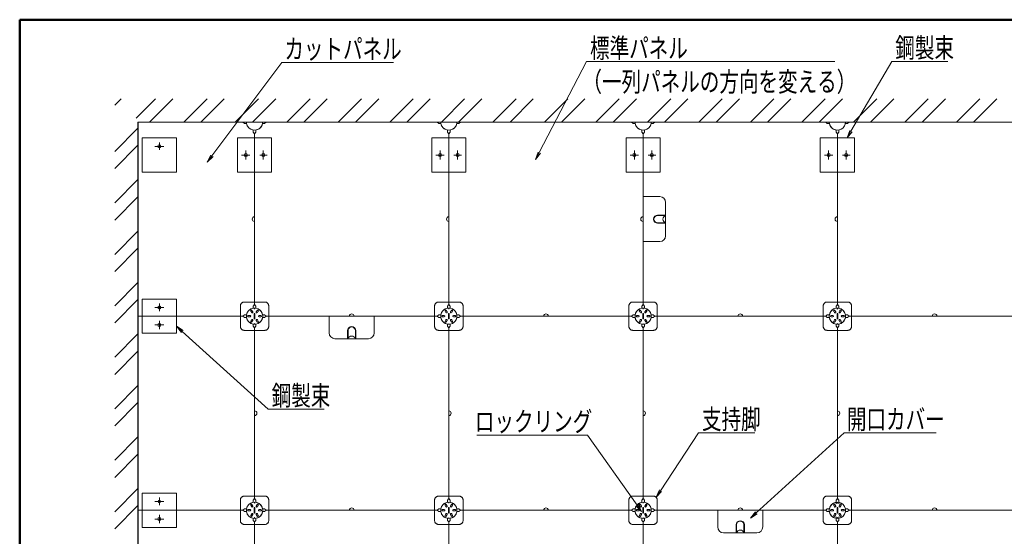
# Model space of a CAD drawing. Units: millimetres. Extents: x -600 to 600, y -416 to 415.
# Drawn here: x -600 to -225, y 219 to 415 of the extents above; entities that cross this region are included whole.
import ezdxf

# ---------------------------------------------------------------- set-up
doc = ezdxf.new("R2010")
doc.units = ezdxf.units.MM
doc.header["$LTSCALE"] = 5
doc.linetypes.add('JWW_DASHED3', pattern=[3.386667, 2.54, -0.846667])
for name, color, linetype in [('1躯体（ＲＣ）', 7, 'Continuous'), ('6文字', 7, 'Continuous'), ('center', 7, 'Continuous'), ('zumenwaku', 7, 'Continuous')]:
    doc.layers.add(name, color=color, linetype=linetype)
doc.styles.add('ＭＳ ゴシック', font='txt', dxfattribs={"height": 1})

# ---------------------------------------------------------------- blocks, each defined once
blk = doc.blocks.new('Region4_0-6_')
at = {"color": 3, "linetype": 'JWW_DASHED3', "lineweight": 5}
for p, q in [((-110.663, 46.991), (-108.058, 46.991)), ((-110.663, 44.386), (-110.663, 46.991)), ((-108.058, 46.991), (-108.058, 44.386)), ((-108.058, 44.386), (-110.663, 44.386))]:
    blk.add_line(p, q, dxfattribs=at)
blk = doc.blocks.new('Region5_0-6_')
at = {"color": 3, "linetype": 'JWW_DASHED3', "lineweight": 5}
for p, q in [((-110.663, 61.791), (-108.058, 61.791)), ((-110.663, 59.186), (-110.663, 61.791)), ((-108.058, 61.791), (-108.058, 59.186)), ((-108.058, 59.186), (-110.663, 59.186))]:
    blk.add_line(p, q, dxfattribs=at)
blk = doc.blocks.new('Region6_0-6_')
at = {"color": 3, "linetype": 'JWW_DASHED3', "lineweight": 5}
for p, q in [((-110.663, 74.075), (-108.058, 74.075)), ((-110.663, 71.47), (-110.663, 74.075)), ((-108.058, 74.075), (-108.058, 71.47)), ((-108.058, 71.47), (-110.663, 71.47))]:
    blk.add_line(p, q, dxfattribs=at)
blk = doc.blocks.new('Region7_0-6_')
at = {"color": 3, "linetype": 'JWW_DASHED3', "lineweight": 5}
for p, q in [((-103.411, 74.075), (-100.806, 74.075)), ((-103.411, 71.47), (-103.411, 74.075)), ((-100.806, 74.075), (-100.806, 71.47)), ((-100.806, 71.47), (-103.411, 71.47))]:
    blk.add_line(p, q, dxfattribs=at)
blk = doc.blocks.new('Region8_0-6_')
at = {"color": 3, "linetype": 'JWW_DASHED3', "lineweight": 5}
for p, q in [((-88.611, 74.075), (-86.006, 74.075)), ((-88.611, 71.47), (-88.611, 74.075)), ((-86.006, 74.075), (-86.006, 71.47)), ((-86.006, 71.47), (-88.611, 71.47))]:
    blk.add_line(p, q, dxfattribs=at)
blk = doc.blocks.new('Region9_0-6_')
at = {"color": 3, "linetype": 'JWW_DASHED3', "lineweight": 5}
for p, q in [((-73.811, 74.075), (-71.206, 74.075)), ((-73.811, 71.47), (-73.811, 74.075)), ((-71.206, 74.075), (-71.206, 71.47)), ((-71.206, 71.47), (-73.811, 71.47))]:
    blk.add_line(p, q, dxfattribs=at)
blk = doc.blocks.new('Region10_0-6_')
at = {"color": 3, "linetype": 'JWW_DASHED3', "lineweight": 5}
for p, q in [((-59.011, 74.075), (-56.406, 74.075)), ((-59.011, 71.47), (-59.011, 74.075)), ((-56.406, 74.075), (-56.406, 71.47)), ((-56.406, 71.47), (-59.011, 71.47))]:
    blk.add_line(p, q, dxfattribs=at)
blk = doc.blocks.new('MLeader1_0-C_')
at = {"layer": '6文字', "color": 1, "linetype": 'Continuous', "lineweight": 5}
for p, q in [((-80.426, 72.956), (-76.823, 79.898)), ((-76.823, 79.898), (-76.607, 79.898)), ((-76.607, 79.898), (-57.897, 79.898))]:
    blk.add_line(p, q, dxfattribs=at)
at = {"layer": '6文字', "color": 2, "linetype": 'Continuous', "lineweight": 20}
for p, q in [((-80.702, 72.424), (-80.515, 73.002)), ((-80.702, 72.424), (-80.426, 72.956)), ((-80.337, 72.91), (-80.702, 72.424))]:
    blk.add_line(p, q, dxfattribs=at)
at = {"layer": '6文字', "color": 2, "linetype": 'Continuous', "lineweight": 20, "style": 'ＭＳ ゴシック', "width": 0.727447}
for s, height, p in [('標準パネル', 1.5011, (-76.553, 80.175)), ('（一列パネルの方向を変える）', 1.50114, (-77.129, 77.615))]:
    blk.add_text(s, height=height, dxfattribs=at).set_placement(p)
blk = doc.blocks.new('MLeader2_0-C_')
at = {"layer": '6文字', "color": 1, "linetype": 'Continuous', "lineweight": 5}
for p, q in [((-105.352, 72.718), (-100.025, 79.842)), ((-100.025, 79.842), (-99.809, 79.842)), ((-99.809, 79.842), (-91.522, 79.842))]:
    blk.add_line(p, q, dxfattribs=at)
at = {"layer": '6文字', "color": 2, "linetype": 'Continuous', "lineweight": 20}
for p, q in [((-105.711, 72.238), (-105.432, 72.778)), ((-105.711, 72.238), (-105.352, 72.718)), ((-105.271, 72.658), (-105.711, 72.238))]:
    blk.add_line(p, q, dxfattribs=at)
at = {"layer": '6文字', "color": 2, "linetype": 'Continuous', "lineweight": 20, "style": 'ＭＳ ゴシック', "width": 0.727447}
blk.add_text('カットパネル', height=1.5011, dxfattribs=at).set_placement((-99.837, 80.118))
blk = doc.blocks.new('MLeader3_0-C_')
at = {"layer": '6文字', "color": 2, "linetype": 'Continuous', "lineweight": 20}
for p, q in [((-107.681, 59.249), (-108.058, 59.726)), ((-108.058, 59.726), (-107.547, 59.397)), ((-108.058, 59.726), (-107.614, 59.323))]:
    blk.add_line(p, q, dxfattribs=at)
at = {"layer": '6文字', "color": 1, "linetype": 'Continuous', "lineweight": 5}
for p, q in [((-107.614, 59.323), (-101.077, 53.386)), ((-101.077, 53.386), (-100.861, 53.386)), ((-100.861, 53.386), (-96.807, 53.386))]:
    blk.add_line(p, q, dxfattribs=at)
at = {"layer": '6文字', "color": 2, "linetype": 'Continuous', "lineweight": 20, "style": 'ＭＳ ゴシック', "width": 0.727447}
blk.add_text('鋼製束', height=1.5011, dxfattribs=at).set_placement((-100.807, 53.686))
blk = doc.blocks.new('MLeader5_0-C_')
at = {"layer": '6文字', "color": 1, "linetype": 'Continuous', "lineweight": 5}
for p, q in [((-71.187, 47.184), (-68.295, 51.604)), ((-68.295, 51.604), (-68.079, 51.604)), ((-68.079, 51.604), (-64.001, 51.604))]:
    blk.add_line(p, q, dxfattribs=at)
at = {"layer": '6文字', "color": 2, "linetype": 'Continuous', "lineweight": 20}
for p, q in [((-71.515, 46.682), (-71.27, 47.239)), ((-71.515, 46.682), (-71.187, 47.184)), ((-71.103, 47.129), (-71.515, 46.682))]:
    blk.add_line(p, q, dxfattribs=at)
at = {"layer": '6文字', "color": 2, "linetype": 'Continuous', "lineweight": 20, "style": 'ＭＳ ゴシック', "width": 0.727447}
blk.add_text('支持脚', height=1.5011, dxfattribs=at).set_placement((-68.025, 51.882))
blk = doc.blocks.new('MLeader6_0-C_')
at = {"layer": '6文字', "color": 1, "linetype": 'Continuous', "lineweight": 5}
for p, q in [((-63.889, 45.498), (-57.181, 51.604)), ((-57.181, 51.604), (-56.965, 51.604)), ((-56.965, 51.604), (-50.193, 51.604))]:
    blk.add_line(p, q, dxfattribs=at)
at = {"layer": '6文字', "color": 2, "linetype": 'Continuous', "lineweight": 20}
for p, q in [((-64.332, 45.094), (-63.956, 45.572)), ((-64.332, 45.094), (-63.889, 45.498)), ((-63.821, 45.424), (-64.332, 45.094))]:
    blk.add_line(p, q, dxfattribs=at)
at = {"layer": '6文字', "color": 2, "linetype": 'Continuous', "lineweight": 20, "style": 'ＭＳ ゴシック', "width": 0.727447}
blk.add_text('開口カバー', height=1.5011, dxfattribs=at).set_placement((-56.983, 51.88))
blk = doc.blocks.new('MLeader7_0-C_')
at = {"layer": '6文字', "color": 1, "linetype": 'Continuous', "lineweight": 5}
for p, q in [((-76.952, 51.409), (-85.182, 51.409)), ((-76.736, 51.409), (-76.952, 51.409)), ((-72.973, 46.086), (-76.736, 51.409))]:
    blk.add_line(p, q, dxfattribs=at)
at = {"layer": '6文字', "color": 2, "linetype": 'Continuous', "lineweight": 20}
for p, q in [((-72.626, 45.596), (-73.054, 46.029)), ((-72.626, 45.596), (-72.973, 46.086)), ((-72.891, 46.144), (-72.626, 45.596))]:
    blk.add_line(p, q, dxfattribs=at)
at = {"layer": '6文字', "color": 2, "linetype": 'Continuous', "lineweight": 20, "style": 'ＭＳ ゴシック', "width": 0.727447}
blk.add_text('ロックリング', height=1.5011, dxfattribs=at).set_placement((-85.321, 51.709))
blk = doc.blocks.new('MLeader10_0-C_')
at = {"layer": '6文字', "color": 1, "linetype": 'Continuous', "lineweight": 5}
for p, q in [((-56.674, 74.593), (-53.569, 79.898)), ((-53.569, 79.898), (-53.353, 79.898)), ((-53.353, 79.898), (-49.299, 79.898))]:
    blk.add_line(p, q, dxfattribs=at)
at = {"layer": '6文字', "color": 2, "linetype": 'Continuous', "lineweight": 20}
for p, q in [((-56.977, 74.075), (-56.76, 74.643)), ((-56.977, 74.075), (-56.674, 74.593)), ((-56.588, 74.542), (-56.977, 74.075))]:
    blk.add_line(p, q, dxfattribs=at)
at = {"layer": '6文字', "color": 2, "linetype": 'Continuous', "lineweight": 20, "style": 'ＭＳ ゴシック', "width": 0.727447}
blk.add_text('鋼製束', height=1.5011, dxfattribs=at).set_placement((-53.299, 80.199))

msp = doc.modelspace()

# ---------------------------------------------------------------- linework, layer by layer
at = {"color": 3, "linetype": 'Continuous', "lineweight": 5}
for p, q in [((-140.54, 376.44), (-554.94, 376.44)), ((-554.94, 376.44), (-554.94, 132.24)), ((-554.92, 376.42), (-554.94, 132.24)), ((-140.56, 376.42), (-554.92, 376.42)), ((-514.39, 375.92), (-515, 376.44)), ((-513.58, 375.92), (-514.39, 375.92)), ((-507.51, 375.92), (-506.7, 375.92)), ((-506.7, 375.92), (-506.09, 376.44)), ((-440.39, 375.92), (-441, 376.44)), ((-439.58, 375.92), (-440.39, 375.92)), ((-433.51, 375.92), (-432.7, 375.92)), ((-432.7, 375.92), (-432.09, 376.44)), ((-366.39, 375.92), (-367, 376.44)), ((-365.58, 375.92), (-366.39, 375.92)), ((-359.51, 375.92), (-358.7, 375.92)), ((-358.7, 375.92), (-358.09, 376.44)), ((-292.39, 375.92), (-293, 376.44)), ((-291.58, 375.92), (-292.39, 375.92)), ((-285.51, 375.92), (-284.7, 375.92)), ((-284.7, 375.92), (-284.09, 376.44)), ((-511.06, 373.41), (-511.06, 372.59)), ((-511.06, 372.59), (-510.54, 371.98)), ((-510.03, 372.59), (-510.54, 371.98)), ((-510.54, 306.9), (-510.54, 371.98)), ((-510.03, 373.41), (-510.03, 372.59)), ((-437.06, 373.41), (-437.06, 372.59)), ((-437.06, 372.59), (-436.54, 371.98)), ((-436.03, 372.59), (-436.54, 371.98)), ((-436.54, 306.9), (-436.54, 371.98)), ((-436.03, 373.41), (-436.03, 372.59)), ((-363.06, 373.41), (-363.06, 372.59)), ((-363.06, 372.59), (-362.54, 371.98)), ((-362.03, 372.59), (-362.54, 371.98)), ((-362.54, 306.9), (-362.54, 371.98)), ((-362.03, 373.41), (-362.03, 372.59)), ((-289.06, 373.41), (-289.06, 372.59)), ((-289.06, 372.59), (-288.54, 371.98)), ((-288.03, 372.59), (-288.54, 371.98)), ((-288.54, 306.9), (-288.54, 371.98)), ((-288.03, 373.41), (-288.03, 372.59)), ((-362.54, 348.03), (-356.18, 348.03)), ((-353.96, 333.08), (-353.96, 345.81)), ((-357.01, 341), (-354.11, 341)), ((-357.01, 340.85), (-354.11, 340.85)), ((-357.01, 338.04), (-354.11, 338.04)), ((-357.01, 337.89), (-354.11, 337.89)), ((-354.85, 340.85), (-354.85, 341)), ((-354.85, 337.89), (-354.85, 338.04)), ((-354.7, 340.85), (-354.7, 341)), ((-354.7, 337.89), (-354.7, 338.04)), ((-362.54, 330.86), (-356.18, 330.86)), ((-511.63, 303.81), (-511.96, 304.39)), ((-511.19, 304.06), (-511.52, 304.65)), ((-511.06, 306.29), (-510.54, 306.9)), ((-511.06, 305.49), (-511.06, 306.29)), ((-510.03, 306.29), (-510.54, 306.9)), ((-510.03, 305.49), (-510.03, 306.29)), ((-509.9, 304.06), (-509.56, 304.65)), ((-509.46, 303.81), (-509.12, 304.39)), ((-437.63, 303.81), (-437.96, 304.39)), ((-437.19, 304.06), (-437.52, 304.65)), ((-437.06, 306.29), (-436.54, 306.9)), ((-437.06, 305.49), (-437.06, 306.29)), ((-436.03, 306.29), (-436.54, 306.9)), ((-436.03, 305.49), (-436.03, 306.29)), ((-435.9, 304.06), (-435.56, 304.65)), ((-435.46, 303.81), (-435.12, 304.39)), ((-363.63, 303.81), (-363.96, 304.39)), ((-363.19, 304.06), (-363.52, 304.65)), ((-363.06, 306.29), (-362.54, 306.9)), ((-363.06, 305.49), (-363.06, 306.29)), ((-362.03, 306.29), (-362.54, 306.9)), ((-362.03, 305.49), (-362.03, 306.29)), ((-361.9, 304.06), (-361.56, 304.65)), ((-361.46, 303.81), (-361.12, 304.39)), ((-289.63, 303.81), (-289.96, 304.39)), ((-289.19, 304.06), (-289.52, 304.65)), ((-289.06, 306.29), (-288.54, 306.9)), ((-289.06, 305.49), (-289.06, 306.29)), ((-288.03, 306.29), (-288.54, 306.9)), ((-288.03, 305.49), (-288.03, 306.29)), ((-287.9, 304.06), (-287.56, 304.65)), ((-287.46, 303.81), (-287.12, 304.39)), ((-554.93, 302.44), (-515, 302.44)), ((-514.39, 302.96), (-515, 302.44)), ((-514.39, 301.92), (-515, 302.44)), ((-513.59, 302.96), (-514.39, 302.96)), ((-513.59, 301.92), (-514.39, 301.92)), ((-512.27, 302.7), (-512.94, 302.7)), ((-512.27, 302.19), (-512.94, 302.19)), ((-511.63, 301.08), (-511.96, 300.49)), ((-511.19, 300.82), (-511.52, 300.24)), ((-510.69, 303.34), (-510.69, 301.54)), ((-510.39, 303.34), (-510.39, 301.54)), ((-509.9, 300.82), (-509.56, 300.24)), ((-509.46, 301.08), (-509.12, 300.49)), ((-508.82, 302.7), (-508.14, 302.7)), ((-508.82, 302.19), (-508.14, 302.19)), ((-507.5, 302.96), (-506.7, 302.96)), ((-507.5, 301.92), (-506.7, 301.92)), ((-506.7, 302.96), (-506.09, 302.44)), ((-506.7, 301.92), (-506.09, 302.44)), ((-506.09, 302.44), (-441, 302.44)), ((-506.09, 302.44), (-441, 302.44)), ((-482.13, 302.44), (-482.13, 296.08)), ((-464.96, 302.44), (-464.96, 296.08)), ((-440.39, 302.96), (-441, 302.44)), ((-440.39, 301.92), (-441, 302.44)), ((-439.59, 302.96), (-440.39, 302.96)), ((-439.59, 301.92), (-440.39, 301.92)), ((-438.27, 302.7), (-438.94, 302.7)), ((-438.27, 302.19), (-438.94, 302.19)), ((-437.63, 301.08), (-437.96, 300.49)), ((-437.19, 300.82), (-437.52, 300.24)), ((-436.69, 303.34), (-436.69, 301.54)), ((-436.39, 303.34), (-436.39, 301.54)), ((-435.9, 300.82), (-435.56, 300.24)), ((-435.46, 301.08), (-435.12, 300.49)), ((-434.82, 302.7), (-434.14, 302.7)), ((-434.82, 302.19), (-434.14, 302.19)), ((-433.5, 302.96), (-432.7, 302.96)), ((-433.5, 301.92), (-432.7, 301.92)), ((-432.7, 302.96), (-432.09, 302.44)), ((-432.7, 301.92), (-432.09, 302.44)), ((-432.09, 302.44), (-367, 302.44)), ((-366.39, 302.96), (-367, 302.44)), ((-366.39, 301.92), (-367, 302.44)), ((-365.59, 302.96), (-366.39, 302.96)), ((-365.59, 301.92), (-366.39, 301.92)), ((-364.27, 302.7), (-364.94, 302.7)), ((-364.27, 302.19), (-364.94, 302.19)), ((-363.63, 301.08), (-363.96, 300.49)), ((-363.19, 300.82), (-363.52, 300.24)), ((-362.69, 303.34), (-362.69, 301.54)), ((-362.39, 303.34), (-362.39, 301.54)), ((-361.9, 300.82), (-361.56, 300.24)), ((-361.46, 301.08), (-361.12, 300.49)), ((-360.82, 302.7), (-360.14, 302.7)), ((-360.82, 302.19), (-360.14, 302.19)), ((-359.5, 302.96), (-358.7, 302.96)), ((-359.5, 301.92), (-358.7, 301.92)), ((-358.7, 302.96), (-358.09, 302.44)), ((-358.7, 301.92), (-358.09, 302.44)), ((-358.09, 302.44), (-293, 302.44)), ((-292.39, 302.96), (-293, 302.44)), ((-292.39, 301.92), (-293, 302.44)), ((-291.59, 302.96), (-292.39, 302.96)), ((-291.59, 301.92), (-292.39, 301.92)), ((-290.27, 302.7), (-290.94, 302.7)), ((-290.27, 302.19), (-290.94, 302.19)), ((-289.63, 301.08), (-289.96, 300.49)), ((-289.19, 300.82), (-289.52, 300.24)), ((-288.69, 303.34), (-288.69, 301.54)), ((-288.39, 303.34), (-288.39, 301.54)), ((-287.9, 300.82), (-287.56, 300.24)), ((-287.46, 301.08), (-287.12, 300.49)), ((-286.82, 302.7), (-286.14, 302.7)), ((-286.82, 302.19), (-286.14, 302.19)), ((-285.5, 302.96), (-284.7, 302.96)), ((-285.5, 301.92), (-284.7, 301.92)), ((-284.7, 302.96), (-284.09, 302.44)), ((-284.7, 301.92), (-284.09, 302.44)), ((-284.09, 302.44), (-219, 302.44)), ((-511.06, 299.4), (-511.06, 298.59)), ((-511.06, 298.59), (-510.54, 297.98)), ((-510.03, 298.59), (-510.54, 297.98)), ((-510.54, 232.9), (-510.54, 297.98)), ((-510.03, 299.4), (-510.03, 298.59)), ((-475.1, 296.91), (-475.1, 294.01)), ((-474.95, 296.91), (-474.95, 294.01)), ((-472.14, 296.91), (-472.14, 294.01)), ((-471.99, 296.91), (-471.99, 294.01)), ((-437.06, 299.4), (-437.06, 298.59)), ((-437.06, 298.59), (-436.54, 297.98)), ((-436.03, 298.59), (-436.54, 297.98)), ((-436.54, 232.9), (-436.54, 297.98)), ((-436.03, 299.4), (-436.03, 298.59)), ((-363.06, 299.4), (-363.06, 298.59)), ((-363.06, 298.59), (-362.54, 297.98)), ((-362.03, 298.59), (-362.54, 297.98)), ((-362.54, 232.9), (-362.54, 297.98)), ((-362.03, 299.4), (-362.03, 298.59)), ((-289.06, 299.4), (-289.06, 298.59)), ((-289.06, 298.59), (-288.54, 297.98)), ((-288.03, 298.59), (-288.54, 297.98)), ((-288.54, 232.9), (-288.54, 297.98)), ((-288.03, 299.4), (-288.03, 298.59)), ((-479.91, 293.86), (-467.18, 293.86)), ((-475.1, 294.75), (-474.95, 294.75)), ((-475.1, 294.6), (-474.95, 294.6)), ((-472.14, 294.75), (-471.99, 294.75)), ((-472.14, 294.6), (-471.99, 294.6)), ((-511.06, 232.29), (-510.54, 232.9)), ((-510.03, 232.29), (-510.54, 232.9)), ((-437.06, 232.29), (-436.54, 232.9)), ((-436.03, 232.29), (-436.54, 232.9)), ((-363.06, 232.29), (-362.54, 232.9)), ((-362.03, 232.29), (-362.54, 232.9)), ((-289.06, 232.29), (-288.54, 232.9)), ((-288.03, 232.29), (-288.54, 232.9)), ((-514.39, 228.96), (-515, 228.44)), ((-513.59, 228.96), (-514.39, 228.96)), ((-511.63, 229.81), (-511.96, 230.39)), ((-511.19, 230.06), (-511.52, 230.65)), ((-511.06, 231.49), (-511.06, 232.29)), ((-510.69, 229.34), (-510.69, 227.54)), ((-510.39, 229.34), (-510.39, 227.54)), ((-510.03, 231.49), (-510.03, 232.29)), ((-509.9, 230.06), (-509.56, 230.65)), ((-509.46, 229.81), (-509.12, 230.39)), ((-507.5, 228.96), (-506.7, 228.96)), ((-506.7, 228.96), (-506.09, 228.44)), ((-440.39, 228.96), (-441, 228.44)), ((-439.59, 228.96), (-440.39, 228.96)), ((-437.63, 229.81), (-437.96, 230.39)), ((-437.19, 230.06), (-437.52, 230.65)), ((-437.06, 231.49), (-437.06, 232.29)), ((-436.69, 229.34), (-436.69, 227.54)), ((-436.39, 229.34), (-436.39, 227.54)), ((-436.03, 231.49), (-436.03, 232.29)), ((-435.9, 230.06), (-435.56, 230.65)), ((-435.46, 229.81), (-435.12, 230.39)), ((-433.5, 228.96), (-432.7, 228.96)), ((-432.7, 228.96), (-432.09, 228.44)), ((-366.39, 228.96), (-367, 228.44)), ((-365.59, 228.96), (-366.39, 228.96)), ((-363.63, 229.81), (-363.96, 230.39)), ((-363.19, 230.06), (-363.52, 230.65)), ((-363.06, 231.49), (-363.06, 232.29)), ((-362.69, 229.34), (-362.69, 227.54)), ((-362.39, 229.34), (-362.39, 227.54)), ((-362.03, 231.49), (-362.03, 232.29)), ((-361.9, 230.06), (-361.56, 230.65)), ((-361.46, 229.81), (-361.12, 230.39)), ((-359.5, 228.96), (-358.7, 228.96)), ((-358.7, 228.96), (-358.09, 228.44)), ((-292.39, 228.96), (-293, 228.44)), ((-291.52, 228.96), (-292.39, 228.96)), ((-289.63, 229.81), (-289.96, 230.39)), ((-289.19, 230.06), (-289.52, 230.65)), ((-289.06, 230.88), (-289.06, 232.29)), ((-288.69, 229.34), (-288.69, 227.54)), ((-288.39, 229.34), (-288.39, 227.54)), ((-288.03, 230.88), (-288.03, 232.29)), ((-287.9, 230.06), (-287.56, 230.65)), ((-287.46, 229.81), (-287.12, 230.39)), ((-285.57, 228.96), (-284.7, 228.96)), ((-284.7, 228.96), (-284.09, 228.44)), ((-554.94, 228.44), (-515, 228.44)), ((-514.39, 227.92), (-515, 228.44)), ((-513.59, 227.92), (-514.39, 227.92)), ((-512.27, 228.7), (-512.94, 228.7)), ((-512.27, 228.19), (-512.94, 228.19)), ((-511.63, 227.08), (-511.96, 226.49)), ((-511.19, 226.82), (-511.52, 226.24)), ((-511.06, 225.4), (-511.06, 224.59)), ((-510.03, 225.4), (-510.03, 224.59)), ((-509.9, 226.82), (-509.56, 226.24)), ((-509.46, 227.08), (-509.12, 226.49)), ((-508.82, 228.7), (-508.14, 228.7)), ((-508.82, 228.19), (-508.14, 228.19)), ((-507.5, 227.92), (-506.7, 227.92)), ((-506.7, 227.92), (-506.09, 228.44)), ((-506.09, 228.44), (-441, 228.44)), ((-440.39, 227.92), (-441, 228.44)), ((-439.59, 227.92), (-440.39, 227.92)), ((-438.27, 228.7), (-438.94, 228.7)), ((-438.27, 228.19), (-438.94, 228.19)), ((-437.63, 227.08), (-437.96, 226.49)), ((-437.19, 226.82), (-437.52, 226.24)), ((-437.06, 225.4), (-437.06, 224.59)), ((-436.03, 225.4), (-436.03, 224.59)), ((-435.9, 226.82), (-435.56, 226.24)), ((-435.46, 227.08), (-435.12, 226.49)), ((-434.82, 228.7), (-434.14, 228.7)), ((-434.82, 228.19), (-434.14, 228.19)), ((-433.5, 227.92), (-432.7, 227.92)), ((-432.7, 227.92), (-432.09, 228.44)), ((-432.09, 228.44), (-367, 228.44)), ((-366.39, 227.92), (-367, 228.44)), ((-365.59, 227.92), (-366.39, 227.92)), ((-364.27, 228.7), (-364.94, 228.7)), ((-364.27, 228.19), (-364.94, 228.19)), ((-363.63, 227.08), (-363.96, 226.49)), ((-363.19, 226.82), (-363.52, 226.24)), ((-363.06, 225.4), (-363.06, 224.59)), ((-362.03, 225.4), (-362.03, 224.59)), ((-361.9, 226.82), (-361.56, 226.24)), ((-361.46, 227.08), (-361.12, 226.49)), ((-360.82, 228.7), (-360.14, 228.7)), ((-360.82, 228.19), (-360.14, 228.19)), ((-359.5, 227.92), (-358.7, 227.92)), ((-358.7, 227.92), (-358.09, 228.44)), ((-358.09, 228.44), (-293, 228.44)), ((-334.13, 228.44), (-334.13, 222.08)), ((-316.96, 228.44), (-316.96, 222.08)), ((-292.39, 227.92), (-293, 228.44)), ((-291.52, 227.92), (-292.39, 227.92)), ((-290.27, 228.7), (-290.94, 228.7)), ((-290.27, 228.19), (-290.94, 228.19)), ((-289.63, 227.08), (-289.96, 226.49)), ((-289.19, 226.82), (-289.52, 226.24)), ((-289.06, 226), (-289.06, 224.59)), ((-288.03, 226), (-288.03, 224.59)), ((-287.9, 226.82), (-287.56, 226.24)), ((-287.46, 227.08), (-287.12, 226.49)), ((-286.82, 228.7), (-286.14, 228.7)), ((-286.82, 228.19), (-286.14, 228.19)), ((-285.57, 227.92), (-284.7, 227.92)), ((-284.7, 227.92), (-284.09, 228.44)), ((-284.09, 228.44), (-219, 228.44)), ((-511.06, 224.59), (-510.54, 223.98)), ((-510.03, 224.59), (-510.54, 223.98)), ((-510.54, 223.98), (-510.54, 158.9)), ((-437.06, 224.59), (-436.54, 223.98)), ((-436.03, 224.59), (-436.54, 223.98)), ((-436.54, 223.98), (-436.54, 158.9)), ((-363.06, 224.59), (-362.54, 223.98)), ((-362.03, 224.59), (-362.54, 223.98)), ((-362.54, 223.98), (-362.54, 158.9)), ((-327.1, 222.91), (-327.1, 220.01)), ((-326.95, 222.91), (-326.95, 220.01)), ((-324.14, 222.91), (-324.14, 220.01)), ((-323.99, 222.91), (-323.99, 220.01)), ((-289.06, 224.59), (-288.54, 223.98)), ((-288.03, 224.59), (-288.54, 223.98)), ((-288.54, 223.98), (-288.54, 158.9)), ((-331.91, 219.86), (-319.18, 219.86)), ((-327.1, 220.75), (-326.95, 220.75)), ((-327.1, 220.6), (-326.95, 220.6)), ((-324.14, 220.75), (-323.99, 220.75)), ((-324.14, 220.6), (-323.99, 220.6))]:
    msp.add_line(p, q, dxfattribs=at)
at = {"color": 2, "linetype": 'JWW_DASHED3', "lineweight": 5}
for p, q in [((-506.62, 307.84), (-514.47, 307.84)), ((-432.62, 307.84), (-440.47, 307.84)), ((-358.62, 307.84), (-366.47, 307.84)), ((-284.62, 307.84), (-292.47, 307.84)), ((-515.95, 298.52), (-515.95, 306.36)), ((-505.14, 298.52), (-505.14, 306.36)), ((-441.95, 298.52), (-441.95, 306.36)), ((-431.14, 298.52), (-431.14, 306.36)), ((-367.95, 298.52), (-367.95, 306.36)), ((-357.14, 298.52), (-357.14, 306.36)), ((-293.95, 298.52), (-293.95, 306.36)), ((-283.14, 298.52), (-283.14, 306.36)), ((-506.62, 297.04), (-514.47, 297.04)), ((-432.62, 297.04), (-440.47, 297.04)), ((-358.62, 297.04), (-366.47, 297.04)), ((-284.62, 297.04), (-292.47, 297.04)), ((-506.62, 233.84), (-514.47, 233.84)), ((-432.62, 233.84), (-440.47, 233.84)), ((-358.62, 233.84), (-366.47, 233.84)), ((-284.62, 233.84), (-292.47, 233.84)), ((-515.95, 224.52), (-515.95, 232.36)), ((-505.14, 224.52), (-505.14, 232.36)), ((-441.95, 224.52), (-441.95, 232.36)), ((-431.14, 224.52), (-431.14, 232.36)), ((-367.95, 224.52), (-367.95, 232.36)), ((-357.14, 224.52), (-357.14, 232.36)), ((-293.95, 224.52), (-293.95, 232.36)), ((-283.14, 224.52), (-283.14, 232.36)), ((-506.62, 223.04), (-514.47, 223.04)), ((-432.62, 223.04), (-440.47, 223.04)), ((-358.62, 223.04), (-366.47, 223.04)), ((-284.62, 223.04), (-292.47, 223.04))]:
    msp.add_line(p, q, dxfattribs=at)
at = {"color": 6, "linetype": 'Continuous', "lineweight": 5}
for p, q in [((-547.09, 231.85), (-547.03, 231.85)), ((-547.09, 231.7), (-547.09, 231.85)), ((-547.09, 231.7), (-547.03, 231.7)), ((-546.73, 232.06), (-546.88, 232.06)), ((-546.88, 231.99), (-546.88, 232.06)), ((-546.88, 231.48), (-546.88, 231.55)), ((-546.73, 231.48), (-546.88, 231.48)), ((-546.73, 231.99), (-546.73, 232.06)), ((-546.73, 231.48), (-546.73, 231.55)), ((-546.58, 231.85), (-546.52, 231.85)), ((-546.58, 231.7), (-546.52, 231.7)), ((-546.52, 231.7), (-546.52, 231.85))]:
    msp.add_line(p, q, dxfattribs=at)
at = {"color": 3, "linetype": 'Continuous', "lineweight": 5}
for centre, radius in [((-546.8, 367.19), 0.592), ((-513.87, 363.86), 0.592), ((-507.21, 363.86), 0.592), ((-439.87, 363.86), 0.592), ((-433.21, 363.86), 0.592), ((-365.87, 363.86), 0.592), ((-359.21, 363.86), 0.592), ((-291.87, 363.86), 0.592), ((-285.21, 363.86), 0.592), ((-546.8, 305.77), 0.592), ((-510.54, 302.44), 3.09), ((-510.54, 305.22), 0.0433), ((-436.54, 302.44), 3.09), ((-436.54, 305.22), 0.0433), ((-362.54, 302.44), 3.09), ((-362.54, 305.22), 0.0433), ((-288.54, 302.44), 3.09), ((-288.54, 305.22), 0.0433), ((-546.8, 299.11), 0.592), ((-510.54, 299.67), 0.0433), ((-436.54, 299.67), 0.0433), ((-362.54, 299.67), 0.0433), ((-288.54, 299.67), 0.0433), ((-510.54, 228.44), 3.09), ((-510.54, 231.22), 0.0433), ((-436.54, 228.44), 3.09), ((-436.54, 231.22), 0.0433), ((-362.54, 228.44), 3.09), ((-362.54, 231.22), 0.0433), ((-288.54, 228.44), 3.09), ((-288.54, 231.22), 0.0433), ((-546.8, 225.11), 0.592), ((-510.54, 225.67), 0.0433), ((-436.54, 225.67), 0.0433), ((-362.54, 225.67), 0.0433), ((-288.54, 225.67), 0.0433)]:
    msp.add_circle(centre, radius, dxfattribs=at)
at = {"color": 6, "linetype": 'Continuous', "lineweight": 5}
msp.add_circle((-546.8, 231.77), 0.481, dxfattribs=at)
at = {"color": 3, "linetype": 'Continuous', "lineweight": 5}
for centre, radius, start, end in [((-510.54, 376.44), 3.08, 180, 0), ((-436.54, 376.44), 3.08, 180, 0), ((-362.54, 376.44), 3.08, 180, 0), ((-288.54, 376.44), 3.08, 180, 0), ((-356.18, 345.81), 2.22, 0, 90), ((-510.54, 339.44), 0.888, 90, 270), ((-436.54, 339.44), 0.888, 90, 270), ((-362.54, 339.44), 0.888, 90, 270), ((-357.01, 339.44), 1.55, 90, 270), ((-357.01, 339.44), 1.41, 90, 270), ((-353.5, 339.44), 1.48, 108.1949, 251.8051), ((-354.11, 340.92), 0.074, 270, 90), ((-354.11, 337.96), 0.074, 270, 90), ((-288.54, 339.44), 0.888, 90, 270), ((-356.18, 333.08), 2.22, 270, 0), ((-511.74, 304.52), 0.255, 30, 210), ((-511.41, 303.94), 0.255, 210, 30), ((-509.68, 303.94), 0.255, 150, 330), ((-509.34, 304.52), 0.255, 330, 150), ((-437.74, 304.52), 0.255, 30, 210), ((-437.41, 303.94), 0.255, 210, 30), ((-435.68, 303.94), 0.255, 150, 330), ((-435.34, 304.52), 0.255, 330, 150), ((-363.74, 304.52), 0.255, 30, 210), ((-363.41, 303.94), 0.255, 210, 30), ((-361.68, 303.94), 0.255, 150, 330), ((-361.34, 304.52), 0.255, 330, 150), ((-289.74, 304.52), 0.255, 30, 210), ((-289.41, 303.94), 0.255, 210, 30), ((-287.68, 303.94), 0.255, 150, 330), ((-287.34, 304.52), 0.255, 330, 150), ((-512.94, 302.44), 0.255, 90, 270), ((-512.27, 302.44), 0.255, 270, 90), ((-511.74, 300.36), 0.255, 150, 330), ((-511.41, 300.95), 0.255, 330, 150), ((-510.54, 303.34), 0.15, 0, 180), ((-510.54, 301.54), 0.15, 180, 0), ((-509.68, 300.95), 0.255, 30, 210), ((-509.34, 300.36), 0.255, 210, 30), ((-508.82, 302.44), 0.255, 90, 270), ((-508.14, 302.44), 0.255, 270, 90), ((-473.54, 302.44), 0.888, 0, 180), ((-473.54, 302.44), 0.888, 0, 180), ((-438.94, 302.44), 0.255, 90, 270), ((-438.27, 302.44), 0.255, 270, 90), ((-437.74, 300.36), 0.255, 150, 330), ((-437.41, 300.95), 0.255, 330, 150), ((-436.54, 303.34), 0.15, 0, 180), ((-436.54, 301.54), 0.15, 180, 0), ((-435.68, 300.95), 0.255, 30, 210), ((-435.34, 300.36), 0.255, 210, 30), ((-434.82, 302.44), 0.255, 90, 270), ((-434.14, 302.44), 0.255, 270, 90), ((-399.54, 302.44), 0.888, 0, 180), ((-399.54, 302.44), 0.888, 0, 180), ((-364.94, 302.44), 0.255, 90, 270), ((-364.27, 302.44), 0.255, 270, 90), ((-363.74, 300.36), 0.255, 150, 330), ((-363.41, 300.95), 0.255, 330, 150), ((-362.54, 303.34), 0.15, 0, 180), ((-362.54, 301.54), 0.15, 180, 0), ((-361.68, 300.95), 0.255, 30, 210), ((-361.34, 300.36), 0.255, 210, 30), ((-360.82, 302.44), 0.255, 90, 270), ((-360.14, 302.44), 0.255, 270, 90), ((-325.54, 302.44), 0.888, 0, 180), ((-325.54, 302.44), 0.888, 0, 180), ((-290.94, 302.44), 0.255, 90, 270), ((-290.27, 302.44), 0.255, 270, 90), ((-289.74, 300.36), 0.255, 150, 330), ((-289.41, 300.95), 0.255, 330, 150), ((-288.54, 303.34), 0.15, 0, 180), ((-288.54, 301.54), 0.15, 180, 0), ((-287.68, 300.95), 0.255, 30, 210), ((-287.34, 300.36), 0.255, 210, 30), ((-286.82, 302.44), 0.255, 90, 270), ((-286.14, 302.44), 0.255, 270, 90), ((-251.54, 302.44), 0.888, 0, 180), ((-251.54, 302.44), 0.888, 0, 180), ((-473.54, 296.91), 1.55, 0, 180), ((-473.54, 296.91), 1.41, 0, 180), ((-479.91, 296.08), 2.22, 180, 270), ((-475.02, 294.01), 0.074, 180, 0), ((-473.54, 293.4), 1.48, 18.1949, 161.8051), ((-472.06, 294.01), 0.074, 180, 0), ((-467.18, 296.08), 2.22, 270, 0), ((-510.54, 265.44), 0.888, 270, 90), ((-436.54, 265.44), 0.888, 270, 90), ((-362.54, 265.44), 0.888, 270, 90), ((-288.54, 265.44), 0.888, 270, 90), ((-511.74, 230.52), 0.255, 30, 210), ((-511.41, 229.94), 0.255, 210, 30), ((-510.54, 229.34), 0.15, 0, 180), ((-509.68, 229.94), 0.255, 150, 330), ((-509.34, 230.52), 0.255, 330, 150), ((-473.54, 228.44), 0.888, 0, 180), ((-473.54, 228.44), 0.888, 0, 180), ((-437.74, 230.52), 0.255, 30, 210), ((-437.41, 229.94), 0.255, 210, 30), ((-436.54, 229.34), 0.15, 0, 180), ((-435.68, 229.94), 0.255, 150, 330), ((-435.34, 230.52), 0.255, 330, 150), ((-399.54, 228.44), 0.888, 0, 180), ((-399.54, 228.44), 0.888, 0, 180), ((-363.74, 230.52), 0.255, 30, 210), ((-363.41, 229.94), 0.255, 210, 30), ((-362.54, 229.34), 0.15, 0, 180), ((-361.68, 229.94), 0.255, 150, 330), ((-361.34, 230.52), 0.255, 330, 150), ((-325.54, 228.44), 0.888, 0, 180), ((-325.54, 228.44), 0.888, 0, 180), ((-289.74, 230.52), 0.255, 30, 210), ((-289.41, 229.94), 0.255, 210, 30), ((-288.54, 229.34), 0.15, 0, 180), ((-287.68, 229.94), 0.255, 150, 330), ((-287.34, 230.52), 0.255, 330, 150), ((-251.54, 228.44), 0.888, 0, 180), ((-251.54, 228.44), 0.888, 0, 180), ((-512.94, 228.44), 0.255, 90, 270), ((-512.27, 228.44), 0.255, 270, 90), ((-511.74, 226.36), 0.255, 150, 330), ((-511.41, 226.95), 0.255, 330, 150), ((-510.54, 227.54), 0.15, 180, 0), ((-509.68, 226.95), 0.255, 30, 210), ((-509.34, 226.36), 0.255, 210, 30), ((-508.82, 228.44), 0.255, 90, 270), ((-508.14, 228.44), 0.255, 270, 90), ((-438.94, 228.44), 0.255, 90, 270), ((-438.27, 228.44), 0.255, 270, 90), ((-437.74, 226.36), 0.255, 150, 330), ((-437.41, 226.95), 0.255, 330, 150), ((-436.54, 227.54), 0.15, 180, 0), ((-435.68, 226.95), 0.255, 30, 210), ((-435.34, 226.36), 0.255, 210, 30), ((-434.82, 228.44), 0.255, 90, 270), ((-434.14, 228.44), 0.255, 270, 90), ((-364.94, 228.44), 0.255, 90, 270), ((-364.27, 228.44), 0.255, 270, 90), ((-363.74, 226.36), 0.255, 150, 330), ((-363.41, 226.95), 0.255, 330, 150), ((-362.54, 227.54), 0.15, 180, 0), ((-361.68, 226.95), 0.255, 30, 210), ((-361.34, 226.36), 0.255, 210, 30), ((-360.82, 228.44), 0.255, 90, 270), ((-360.14, 228.44), 0.255, 270, 90), ((-290.94, 228.44), 0.255, 90, 270), ((-290.27, 228.44), 0.255, 270, 90), ((-289.74, 226.36), 0.255, 150, 330), ((-289.41, 226.95), 0.255, 330, 150), ((-288.54, 227.54), 0.15, 180, 0), ((-287.68, 226.95), 0.255, 30, 210), ((-287.34, 226.36), 0.255, 210, 30), ((-286.82, 228.44), 0.255, 90, 270), ((-286.14, 228.44), 0.255, 270, 90), ((-331.91, 222.08), 2.22, 180, 270), ((-325.54, 222.91), 1.55, 0, 180), ((-325.54, 222.91), 1.41, 0, 180), ((-319.18, 222.08), 2.22, 270, 0), ((-327.02, 220.01), 0.074, 180, 0), ((-325.54, 219.4), 1.48, 18.1949, 161.8051), ((-324.06, 220.01), 0.074, 180, 0)]:
    msp.add_arc(centre, radius, start, end, dxfattribs=at)
at = {"color": 2, "linetype": 'Continuous', "lineweight": 5}
for centre, start, end in [((-510.54, 376.44), 189.5941, 260.4059), ((-510.54, 376.44), 279.5941, 350.4059), ((-436.54, 376.44), 189.5941, 260.4059), ((-436.54, 376.44), 279.5941, 350.4059), ((-362.54, 376.44), 189.5941, 260.4059), ((-362.54, 376.44), 279.5941, 350.4059), ((-288.54, 376.44), 189.5941, 260.4059), ((-288.54, 376.44), 279.5941, 350.4059), ((-510.54, 302.44), 99.5941, 170.4059), ((-510.54, 302.44), 9.5941, 80.4059), ((-436.54, 302.44), 99.5941, 170.4059), ((-436.54, 302.44), 9.5941, 80.4059), ((-362.54, 302.44), 99.5941, 170.4059), ((-362.54, 302.44), 9.5941, 80.4059), ((-288.54, 302.44), 99.5941, 170.4059), ((-288.54, 302.44), 9.5941, 80.4059), ((-510.54, 302.44), 189.5941, 260.4059), ((-510.54, 302.44), 279.5941, 350.4059), ((-436.54, 302.44), 189.5941, 260.4059), ((-436.54, 302.44), 279.5941, 350.4059), ((-362.54, 302.44), 189.5941, 260.4059), ((-362.54, 302.44), 279.5941, 350.4059), ((-288.54, 302.44), 189.5941, 260.4059), ((-288.54, 302.44), 279.5941, 350.4059), ((-510.54, 228.44), 99.5941, 170.4059), ((-510.54, 228.44), 9.5941, 80.4059), ((-436.54, 228.44), 99.5941, 170.4059), ((-436.54, 228.44), 9.5941, 80.4059), ((-362.54, 228.44), 99.5941, 170.4059), ((-362.54, 228.44), 9.5941, 80.4059), ((-288.54, 228.44), 99.5941, 170.4059), ((-288.54, 228.44), 9.5941, 80.4059), ((-510.54, 228.44), 189.5941, 260.4059), ((-510.54, 228.44), 279.5941, 350.4059), ((-436.54, 228.44), 189.5941, 260.4059), ((-436.54, 228.44), 279.5941, 350.4059), ((-362.54, 228.44), 189.5941, 260.4059), ((-362.54, 228.44), 279.5941, 350.4059), ((-288.54, 228.44), 189.5941, 260.4059), ((-288.54, 228.44), 279.5941, 350.4059)]:
    msp.add_arc(centre, 3.11, start, end, dxfattribs=at)
at = {"color": 2, "linetype": 'JWW_DASHED3', "lineweight": 5}
for centre, start, end in [((-514.47, 306.36), 90, 180), ((-506.62, 306.36), 0, 90), ((-440.47, 306.36), 90, 180), ((-432.62, 306.36), 0, 90), ((-366.47, 306.36), 90, 180), ((-358.62, 306.36), 0, 90), ((-292.47, 306.36), 90, 180), ((-284.62, 306.36), 0, 90), ((-514.47, 298.52), 180, 270), ((-506.62, 298.52), 270, 0), ((-440.47, 298.52), 180, 270), ((-432.62, 298.52), 270, 0), ((-366.47, 298.52), 180, 270), ((-358.62, 298.52), 270, 0), ((-292.47, 298.52), 180, 270), ((-284.62, 298.52), 270, 0), ((-514.47, 232.36), 90, 180), ((-506.62, 232.36), 0, 90), ((-440.47, 232.36), 90, 180), ((-432.62, 232.36), 0, 90), ((-366.47, 232.36), 90, 180), ((-358.62, 232.36), 0, 90), ((-292.47, 232.36), 90, 180), ((-284.62, 232.36), 0, 90), ((-514.47, 224.52), 180, 270), ((-506.62, 224.52), 270, 0), ((-440.47, 224.52), 180, 270), ((-432.62, 224.52), 270, 0), ((-366.47, 224.52), 180, 270), ((-358.62, 224.52), 270, 0), ((-292.47, 224.52), 180, 270), ((-284.62, 224.52), 270, 0)]:
    msp.add_arc(centre, 1.48, start, end, dxfattribs=at)
at = {"color": 6, "linetype": 'Continuous', "lineweight": 5}
for centre, start, end in [((-547.03, 231.99), 270, 0), ((-547.03, 231.55), 0, 90), ((-546.58, 231.99), 180, 270), ((-546.58, 231.55), 90, 180)]:
    msp.add_arc(centre, 0.148, start, end, dxfattribs=at)
at = {"layer": '1躯体（ＲＣ）', "color": 8, "linetype": 'Continuous', "lineweight": 18}
for p, q in [((-563.82, 382.83), (-561.33, 385.32)), ((-555.65, 377.92), (-548.25, 385.32)), ((-550.59, 376.44), (-541.71, 385.32)), ((-537.51, 376.44), (-528.63, 385.32)), ((-530.97, 376.44), (-522.09, 385.32)), ((-517.89, 376.44), (-509.01, 385.32)), ((-511.35, 376.44), (-502.47, 385.32)), ((-498.27, 376.44), (-489.39, 385.32)), ((-491.73, 376.44), (-482.85, 385.32)), ((-478.64, 376.44), (-469.76, 385.32)), ((-472.1, 376.44), (-463.22, 385.32)), ((-459.02, 376.44), (-450.14, 385.32)), ((-452.48, 376.44), (-443.6, 385.32)), ((-439.4, 376.44), (-430.52, 385.32)), ((-432.86, 376.44), (-423.98, 385.32)), ((-419.78, 376.44), (-410.9, 385.32)), ((-413.24, 376.44), (-404.36, 385.32)), ((-400.16, 376.44), (-391.28, 385.32)), ((-393.61, 376.44), (-384.73, 385.32)), ((-380.53, 376.44), (-371.65, 385.32)), ((-373.99, 376.44), (-365.11, 385.32)), ((-360.91, 376.44), (-352.03, 385.32)), ((-354.37, 376.44), (-345.49, 385.32)), ((-341.29, 376.44), (-332.41, 385.32)), ((-334.75, 376.44), (-325.87, 385.32)), ((-321.67, 376.44), (-312.79, 385.32)), ((-315.13, 376.44), (-306.25, 385.32)), ((-302.04, 376.44), (-293.16, 385.32)), ((-295.5, 376.44), (-286.62, 385.32)), ((-282.42, 376.44), (-273.54, 385.32)), ((-275.88, 376.44), (-267, 385.32)), ((-262.8, 376.44), (-253.92, 385.32)), ((-256.26, 376.44), (-247.38, 385.32)), ((-243.18, 376.44), (-234.3, 385.32)), ((-236.64, 376.44), (-227.76, 385.32)), ((-563.82, 365.27), (-554.94, 374.15)), ((-563.82, 358.73), (-554.94, 367.61)), ((-563.82, 345.65), (-554.94, 354.53)), ((-563.82, 339.1), (-554.94, 347.98)), ((-563.82, 326.02), (-554.94, 334.9)), ((-563.82, 319.48), (-554.94, 328.36)), ((-563.82, 306.4), (-554.94, 315.28)), ((-563.82, 299.86), (-554.94, 308.74)), ((-563.82, 286.78), (-554.94, 295.66)), ((-563.82, 280.24), (-554.94, 289.12)), ((-563.82, 267.16), (-554.94, 276.04)), ((-563.82, 260.62), (-554.94, 269.5)), ((-563.82, 247.53), (-554.94, 256.41)), ((-563.82, 240.99), (-554.94, 249.87)), ((-563.82, 227.91), (-554.94, 236.79)), ((-563.82, 221.37), (-554.94, 230.25))]:
    msp.add_line(p, q, dxfattribs=at)
at = {"layer": 'center', "color": 5, "linetype": 'Continuous', "lineweight": 18}
for p, q in [((-546.8, 365.82), (-546.8, 368.68)), ((-548.5, 367.19), (-545.08, 367.19)), ((-515.49, 363.86), (-512.33, 363.86)), ((-513.87, 365.56), (-513.87, 362.14)), ((-508.59, 363.86), (-505.72, 363.86)), ((-507.21, 365.56), (-507.21, 362.14)), ((-441.49, 363.86), (-438.33, 363.86)), ((-439.87, 365.56), (-439.87, 362.14)), ((-434.59, 363.86), (-431.72, 363.86)), ((-433.21, 365.56), (-433.21, 362.14)), ((-367.49, 363.86), (-364.33, 363.86)), ((-365.87, 365.56), (-365.87, 362.14)), ((-360.59, 363.86), (-357.72, 363.86)), ((-359.21, 365.56), (-359.21, 362.14)), ((-293.49, 363.86), (-290.33, 363.86)), ((-291.87, 365.56), (-291.87, 362.14)), ((-286.59, 363.86), (-283.72, 363.86)), ((-285.21, 365.56), (-285.21, 362.14)), ((-548.5, 305.77), (-545.08, 305.77)), ((-546.8, 304.4), (-546.8, 307.26)), ((-546.8, 297.49), (-546.8, 300.66)), ((-548.5, 299.11), (-545.08, 299.11)), ((-546.8, 230.4), (-546.8, 233.26)), ((-548.5, 231.77), (-545.08, 231.77)), ((-548.5, 225.11), (-545.08, 225.11)), ((-546.8, 223.49), (-546.8, 226.66))]:
    msp.add_line(p, q, dxfattribs=at)
at = {"layer": 'zumenwaku', "color": 6, "linetype": 'Continuous', "lineweight": 50}
for p, q in [((600, 415.48), (-600, 415.48)), ((-600, 415.48), (-600, -415.52))]:
    msp.add_line(p, q, dxfattribs=at)

# ---------------------------------------------------------------- block references
at = {"color": 3, "linetype": 'Continuous', "lineweight": 5, "xscale": 5, "yscale": 5}
for name in ['Region6_0-6_', 'Region7_0-6_', 'Region8_0-6_', 'Region9_0-6_', 'Region10_0-6_', 'Region5_0-6_', 'Region4_0-6_']:
    msp.add_blockref(name, (0, 0), dxfattribs=at)
at = {"layer": '6文字', "color": 2, "linetype": 'Continuous', "lineweight": 20, "xscale": 5, "yscale": 5}
for name in ['MLeader2_0-C_', 'MLeader1_0-C_', 'MLeader10_0-C_', 'MLeader3_0-C_', 'MLeader7_0-C_', 'MLeader5_0-C_', 'MLeader6_0-C_']:
    msp.add_blockref(name, (0, 0), dxfattribs=at)

doc.saveas('drawing.dxf')
